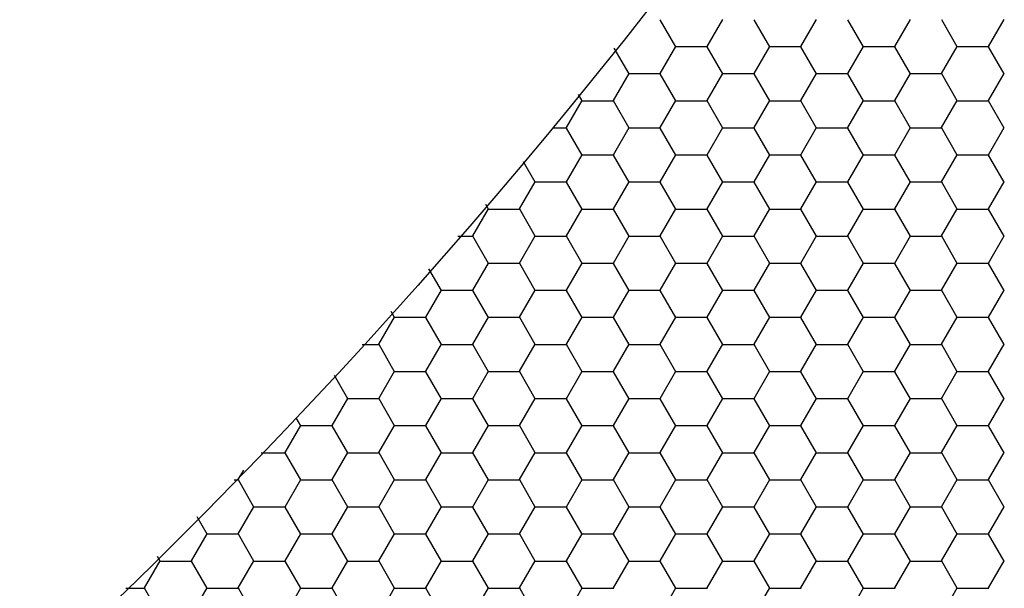
# Model space of a CAD drawing. Units: inches. Extents: x 3572166 to 3645715, y 2386677 to 2396420.
# Drawn here: x 3575536 to 3575538, y 2395062 to 2395063 of the extents above; entities that cross this region are included whole.
import ezdxf

# ---------------------------------------------------------------- set-up
doc = ezdxf.new("R2010")
doc.units = ezdxf.units.IN
doc.header["$MEASUREMENT"] = 0
doc.layers.add('ELEKTRIK-ANOT_SYBL_20', color=2, linetype='Continuous')

msp = doc.modelspace()

# ---------------------------------------------------------------- linework, layer by layer
at = {"color": 3, "linetype": 'Continuous'}
for p, q in [((3575537.5905, 2395063.3433, 0), (3575537.5505, 2395063.4125, 0)), ((3575537.6703, 2395063.3442, 0), (3575537.7103, 2395063.4134, 0)), ((3575537.8303, 2395063.3433, 0), (3575537.7903, 2395063.4125, 0)), ((3575537.9101, 2395063.3442, 0), (3575537.95, 2395063.4134, 0)), ((3575538.0701, 2395063.3433, 0), (3575538.0301, 2395063.4125, 0)), ((3575538.1498, 2395063.3442, 0), (3575538.1898, 2395063.4134, 0)), ((3575538.3098, 2395063.3433, 0), (3575538.2699, 2395063.4125, 0)), ((3575538.3896, 2395063.3442, 0), (3575538.4296, 2395063.4134, 0)), ((3575537.5504, 2395063.2749, 0), (3575537.5904, 2395063.3442, 0)), ((3575537.5912, 2395063.3438, 0), (3575537.6711, 2395063.3438, 0)), ((3575537.7104, 2395063.2741, 0), (3575537.6704, 2395063.3433, 0)), ((3575537.7902, 2395063.2749, 0), (3575537.8302, 2395063.3442, 0)), ((3575537.831, 2395063.3438, 0), (3575537.9109, 2395063.3438, 0)), ((3575537.9502, 2395063.2741, 0), (3575537.9102, 2395063.3433, 0)), ((3575538.03, 2395063.2749, 0), (3575538.0699, 2395063.3442, 0)), ((3575538.0708, 2395063.3438, 0), (3575538.1507, 2395063.3438, 0)), ((3575538.1899, 2395063.2741, 0), (3575538.15, 2395063.3433, 0)), ((3575538.2697, 2395063.2749, 0), (3575538.3097, 2395063.3442, 0)), ((3575538.3105, 2395063.3438, 0), (3575538.3905, 2395063.3438, 0)), ((3575538.4297, 2395063.2741, 0), (3575538.3897, 2395063.3433, 0)), ((3575537.4706, 2395063.2741, 0), (3575537.4328, 2395063.3395, 0)), ((3575537.4305, 2395063.2057, 0), (3575537.4705, 2395063.2749, 0)), ((3575537.4713, 2395063.2746, 0), (3575537.5512, 2395063.2746, 0)), ((3575537.5905, 2395063.2048, 0), (3575537.5505, 2395063.2741, 0)), ((3575537.6703, 2395063.2057, 0), (3575537.7103, 2395063.2749, 0)), ((3575537.7111, 2395063.2746, 0), (3575537.791, 2395063.2746, 0)), ((3575537.8303, 2395063.2048, 0), (3575537.7903, 2395063.2741, 0)), ((3575537.9101, 2395063.2057, 0), (3575537.95, 2395063.2749, 0)), ((3575537.9509, 2395063.2746, 0), (3575538.0308, 2395063.2746, 0)), ((3575538.0701, 2395063.2048, 0), (3575538.0301, 2395063.2741, 0)), ((3575538.1498, 2395063.2057, 0), (3575538.1898, 2395063.2749, 0)), ((3575538.1906, 2395063.2746, 0), (3575538.2706, 2395063.2746, 0)), ((3575538.3098, 2395063.2048, 0), (3575538.2699, 2395063.2741, 0)), ((3575538.3896, 2395063.2057, 0), (3575538.4296, 2395063.2749, 0)), ((3575537.3507, 2395063.2048, 0), (3575537.3411, 2395063.2216, 0)), ((3575537.3106, 2395063.1365, 0), (3575537.3506, 2395063.2057, 0)), ((3575537.3514, 2395063.2054, 0), (3575537.4314, 2395063.2054, 0)), ((3575537.4706, 2395063.1356, 0), (3575537.4307, 2395063.2048, 0)), ((3575537.5504, 2395063.1365, 0), (3575537.5904, 2395063.2057, 0)), ((3575537.5912, 2395063.2054, 0), (3575537.6711, 2395063.2054, 0)), ((3575537.7104, 2395063.1356, 0), (3575537.6704, 2395063.2048, 0)), ((3575537.7902, 2395063.1365, 0), (3575537.8302, 2395063.2057, 0)), ((3575537.831, 2395063.2054, 0), (3575537.9109, 2395063.2054, 0)), ((3575537.9502, 2395063.1356, 0), (3575537.9102, 2395063.2048, 0)), ((3575538.03, 2395063.1365, 0), (3575538.0699, 2395063.2057, 0)), ((3575538.0708, 2395063.2054, 0), (3575538.1507, 2395063.2054, 0)), ((3575538.1899, 2395063.1356, 0), (3575538.15, 2395063.2048, 0)), ((3575538.2697, 2395063.1365, 0), (3575538.3097, 2395063.2057, 0)), ((3575538.3105, 2395063.2054, 0), (3575538.3905, 2395063.2054, 0)), ((3575538.4297, 2395063.1356, 0), (3575538.3897, 2395063.2048, 0)), ((3575537.2746, 2395063.1362, 0), (3575537.3115, 2395063.1362, 0)), ((3575537.3507, 2395063.0664, 0), (3575537.3108, 2395063.1356, 0)), ((3575537.4305, 2395063.0673, 0), (3575537.4705, 2395063.1365, 0)), ((3575537.4713, 2395063.1362, 0), (3575537.5512, 2395063.1362, 0)), ((3575537.5905, 2395063.0664, 0), (3575537.5505, 2395063.1356, 0)), ((3575537.6703, 2395063.0673, 0), (3575537.7103, 2395063.1365, 0)), ((3575537.7111, 2395063.1362, 0), (3575537.791, 2395063.1362, 0)), ((3575537.8303, 2395063.0664, 0), (3575537.7903, 2395063.1356, 0)), ((3575537.9101, 2395063.0673, 0), (3575537.95, 2395063.1365, 0)), ((3575537.9509, 2395063.1362, 0), (3575538.0308, 2395063.1362, 0)), ((3575538.0701, 2395063.0664, 0), (3575538.0301, 2395063.1356, 0)), ((3575538.1498, 2395063.0673, 0), (3575538.1898, 2395063.1365, 0)), ((3575538.1906, 2395063.1362, 0), (3575538.2706, 2395063.1362, 0)), ((3575538.3098, 2395063.0664, 0), (3575538.2699, 2395063.1356, 0)), ((3575538.3896, 2395063.0673, 0), (3575538.4296, 2395063.1365, 0)), ((3575537.3106, 2395062.9981, 0), (3575537.3506, 2395063.0673, 0)), ((3575537.3514, 2395063.067, 0), (3575537.4314, 2395063.067, 0)), ((3575537.4706, 2395062.9972, 0), (3575537.4307, 2395063.0664, 0)), ((3575537.5504, 2395062.9981, 0), (3575537.5904, 2395063.0673, 0)), ((3575537.5912, 2395063.067, 0), (3575537.6711, 2395063.067, 0)), ((3575537.7104, 2395062.9972, 0), (3575537.6704, 2395063.0664, 0)), ((3575537.7902, 2395062.9981, 0), (3575537.8302, 2395063.0673, 0)), ((3575537.831, 2395063.067, 0), (3575537.9109, 2395063.067, 0)), ((3575537.9502, 2395062.9972, 0), (3575537.9102, 2395063.0664, 0)), ((3575538.03, 2395062.9981, 0), (3575538.0699, 2395063.0673, 0)), ((3575538.0708, 2395063.067, 0), (3575538.1507, 2395063.067, 0)), ((3575538.1899, 2395062.9972, 0), (3575538.15, 2395063.0664, 0)), ((3575538.2697, 2395062.9981, 0), (3575538.3097, 2395063.0673, 0)), ((3575538.3105, 2395063.067, 0), (3575538.3905, 2395063.067, 0)), ((3575538.4297, 2395062.9972, 0), (3575538.3897, 2395063.0664, 0)), ((3575537.2308, 2395062.9972, 0), (3575537.2008, 2395063.0493, 0)), ((3575537.1908, 2395062.9289, 0), (3575537.2307, 2395062.9981, 0)), ((3575537.2315, 2395062.9977, 0), (3575537.3115, 2395062.9977, 0)), ((3575537.3507, 2395062.928, 0), (3575537.3108, 2395062.9972, 0)), ((3575537.4305, 2395062.9289, 0), (3575537.4705, 2395062.9981, 0)), ((3575537.4713, 2395062.9977, 0), (3575537.5512, 2395062.9977, 0)), ((3575537.5905, 2395062.928, 0), (3575537.5505, 2395062.9972, 0)), ((3575537.6703, 2395062.9289, 0), (3575537.7103, 2395062.9981, 0)), ((3575537.7111, 2395062.9977, 0), (3575537.791, 2395062.9977, 0)), ((3575537.8303, 2395062.928, 0), (3575537.7903, 2395062.9972, 0)), ((3575537.9101, 2395062.9289, 0), (3575537.95, 2395062.9981, 0)), ((3575537.9509, 2395062.9977, 0), (3575538.0308, 2395062.9977, 0)), ((3575538.0701, 2395062.928, 0), (3575538.0301, 2395062.9972, 0)), ((3575538.1498, 2395062.9289, 0), (3575538.1898, 2395062.9981, 0)), ((3575538.1906, 2395062.9977, 0), (3575538.2706, 2395062.9977, 0)), ((3575538.3098, 2395062.928, 0), (3575538.2699, 2395062.9972, 0)), ((3575538.3896, 2395062.9289, 0), (3575538.4296, 2395062.9981, 0)), ((3575537.0709, 2395062.8596, 0), (3575537.1108, 2395062.9289, 0)), ((3575537.111, 2395062.928, 0), (3575537.104, 2395062.9399, 0)), ((3575537.1117, 2395062.9285, 0), (3575537.1916, 2395062.9285, 0)), ((3575537.2308, 2395062.8588, 0), (3575537.1909, 2395062.928, 0)), ((3575537.3106, 2395062.8596, 0), (3575537.3506, 2395062.9289, 0)), ((3575537.3514, 2395062.9285, 0), (3575537.4314, 2395062.9285, 0)), ((3575537.4706, 2395062.8588, 0), (3575537.4307, 2395062.928, 0)), ((3575537.5504, 2395062.8596, 0), (3575537.5904, 2395062.9289, 0)), ((3575537.5912, 2395062.9285, 0), (3575537.6711, 2395062.9285, 0)), ((3575537.7104, 2395062.8588, 0), (3575537.6704, 2395062.928, 0)), ((3575537.7902, 2395062.8596, 0), (3575537.8302, 2395062.9289, 0)), ((3575537.831, 2395062.9285, 0), (3575537.9109, 2395062.9285, 0)), ((3575537.9502, 2395062.8588, 0), (3575537.9102, 2395062.928, 0)), ((3575538.03, 2395062.8596, 0), (3575538.0699, 2395062.9289, 0)), ((3575538.0708, 2395062.9285, 0), (3575538.1507, 2395062.9285, 0)), ((3575538.1899, 2395062.8588, 0), (3575538.15, 2395062.928, 0)), ((3575538.2697, 2395062.8596, 0), (3575538.3097, 2395062.9289, 0)), ((3575538.3105, 2395062.9285, 0), (3575538.3905, 2395062.9285, 0)), ((3575538.4297, 2395062.8588, 0), (3575538.3897, 2395062.928, 0)), ((3575537.0327, 2395062.8593, 0), (3575537.0717, 2395062.8593, 0)), ((3575537.111, 2395062.7895, 0), (3575537.071, 2395062.8588, 0)), ((3575537.1908, 2395062.7904, 0), (3575537.2307, 2395062.8596, 0)), ((3575537.2315, 2395062.8593, 0), (3575537.3115, 2395062.8593, 0)), ((3575537.3507, 2395062.7895, 0), (3575537.3108, 2395062.8588, 0)), ((3575537.4305, 2395062.7904, 0), (3575537.4705, 2395062.8596, 0)), ((3575537.4713, 2395062.8593, 0), (3575537.5512, 2395062.8593, 0)), ((3575537.5905, 2395062.7895, 0), (3575537.5505, 2395062.8588, 0)), ((3575537.6703, 2395062.7904, 0), (3575537.7103, 2395062.8596, 0)), ((3575537.7111, 2395062.8593, 0), (3575537.791, 2395062.8593, 0)), ((3575537.8303, 2395062.7895, 0), (3575537.7903, 2395062.8588, 0)), ((3575537.9101, 2395062.7904, 0), (3575537.95, 2395062.8596, 0)), ((3575537.9509, 2395062.8593, 0), (3575538.0308, 2395062.8593, 0)), ((3575538.0701, 2395062.7895, 0), (3575538.0301, 2395062.8588, 0)), ((3575538.1498, 2395062.7904, 0), (3575538.1898, 2395062.8596, 0)), ((3575538.1906, 2395062.8593, 0), (3575538.2706, 2395062.8593, 0)), ((3575538.3098, 2395062.7895, 0), (3575538.2699, 2395062.8588, 0)), ((3575538.3896, 2395062.7904, 0), (3575538.4296, 2395062.8596, 0)), ((3575537.0709, 2395062.7212, 0), (3575537.1108, 2395062.7904, 0)), ((3575537.1117, 2395062.7901, 0), (3575537.1916, 2395062.7901, 0)), ((3575537.2308, 2395062.7203, 0), (3575537.1909, 2395062.7895, 0)), ((3575537.3106, 2395062.7212, 0), (3575537.3506, 2395062.7904, 0)), ((3575537.3514, 2395062.7901, 0), (3575537.4314, 2395062.7901, 0)), ((3575537.4706, 2395062.7203, 0), (3575537.4307, 2395062.7895, 0)), ((3575537.5504, 2395062.7212, 0), (3575537.5904, 2395062.7904, 0)), ((3575537.5912, 2395062.7901, 0), (3575537.6711, 2395062.7901, 0)), ((3575537.7104, 2395062.7203, 0), (3575537.6704, 2395062.7895, 0)), ((3575537.7902, 2395062.7212, 0), (3575537.8302, 2395062.7904, 0)), ((3575537.831, 2395062.7901, 0), (3575537.9109, 2395062.7901, 0)), ((3575537.9502, 2395062.7203, 0), (3575537.9102, 2395062.7895, 0)), ((3575538.03, 2395062.7212, 0), (3575538.0699, 2395062.7904, 0)), ((3575538.0708, 2395062.7901, 0), (3575538.1507, 2395062.7901, 0)), ((3575538.1899, 2395062.7203, 0), (3575538.15, 2395062.7895, 0)), ((3575538.2697, 2395062.7212, 0), (3575538.3097, 2395062.7904, 0)), ((3575538.3105, 2395062.7901, 0), (3575538.3905, 2395062.7901, 0)), ((3575538.4297, 2395062.7203, 0), (3575538.3897, 2395062.7895, 0)), ((3575536.9911, 2395062.7203, 0), (3575536.959, 2395062.7759, 0)), ((3575536.951, 2395062.652, 0), (3575536.9909, 2395062.7212, 0)), ((3575536.9918, 2395062.7209, 0), (3575537.0717, 2395062.7209, 0)), ((3575537.111, 2395062.6511, 0), (3575537.071, 2395062.7203, 0)), ((3575537.1908, 2395062.652, 0), (3575537.2307, 2395062.7212, 0)), ((3575537.2315, 2395062.7209, 0), (3575537.3115, 2395062.7209, 0)), ((3575537.3507, 2395062.6511, 0), (3575537.3108, 2395062.7203, 0)), ((3575537.4305, 2395062.652, 0), (3575537.4705, 2395062.7212, 0)), ((3575537.4713, 2395062.7209, 0), (3575537.5512, 2395062.7209, 0)), ((3575537.5905, 2395062.6511, 0), (3575537.5505, 2395062.7203, 0)), ((3575537.6703, 2395062.652, 0), (3575537.7103, 2395062.7212, 0)), ((3575537.7111, 2395062.7209, 0), (3575537.791, 2395062.7209, 0)), ((3575537.8303, 2395062.6511, 0), (3575537.7903, 2395062.7203, 0)), ((3575537.9101, 2395062.652, 0), (3575537.95, 2395062.7212, 0)), ((3575537.9509, 2395062.7209, 0), (3575538.0308, 2395062.7209, 0)), ((3575538.0701, 2395062.6511, 0), (3575538.0301, 2395062.7203, 0)), ((3575538.1498, 2395062.652, 0), (3575538.1898, 2395062.7212, 0)), ((3575538.1906, 2395062.7209, 0), (3575538.2706, 2395062.7209, 0)), ((3575538.3098, 2395062.6511, 0), (3575538.2699, 2395062.7203, 0)), ((3575538.3896, 2395062.652, 0), (3575538.4296, 2395062.7212, 0)), ((3575536.8712, 2395062.6511, 0), (3575536.8622, 2395062.6666, 0)), ((3575536.8311, 2395062.5828, 0), (3575536.8711, 2395062.652, 0)), ((3575536.8719, 2395062.6517, 0), (3575536.9518, 2395062.6517, 0)), ((3575536.9911, 2395062.5819, 0), (3575536.9511, 2395062.6511, 0)), ((3575537.0709, 2395062.5828, 0), (3575537.1108, 2395062.652, 0)), ((3575537.1117, 2395062.6517, 0), (3575537.1916, 2395062.6517, 0)), ((3575537.2308, 2395062.5819, 0), (3575537.1909, 2395062.6511, 0)), ((3575537.3106, 2395062.5828, 0), (3575537.3506, 2395062.652, 0)), ((3575537.3514, 2395062.6517, 0), (3575537.4314, 2395062.6517, 0)), ((3575537.4706, 2395062.5819, 0), (3575537.4307, 2395062.6511, 0)), ((3575537.5504, 2395062.5828, 0), (3575537.5904, 2395062.652, 0)), ((3575537.5912, 2395062.6517, 0), (3575537.6711, 2395062.6517, 0)), ((3575537.7104, 2395062.5819, 0), (3575537.6704, 2395062.6511, 0)), ((3575537.7902, 2395062.5828, 0), (3575537.8302, 2395062.652, 0)), ((3575537.831, 2395062.6517, 0), (3575537.9109, 2395062.6517, 0)), ((3575537.9502, 2395062.5819, 0), (3575537.9102, 2395062.6511, 0)), ((3575538.03, 2395062.5828, 0), (3575538.0699, 2395062.652, 0)), ((3575538.0708, 2395062.6517, 0), (3575538.1507, 2395062.6517, 0)), ((3575538.1899, 2395062.5819, 0), (3575538.15, 2395062.6511, 0)), ((3575538.2697, 2395062.5828, 0), (3575538.3097, 2395062.652, 0)), ((3575538.3105, 2395062.6517, 0), (3575538.3905, 2395062.6517, 0)), ((3575538.4297, 2395062.5819, 0), (3575538.3897, 2395062.6511, 0)), ((3575536.7878, 2395062.5824, 0), (3575536.8319, 2395062.5824, 0)), ((3575536.8712, 2395062.5127, 0), (3575536.8312, 2395062.5819, 0)), ((3575536.951, 2395062.5136, 0), (3575536.9909, 2395062.5828, 0)), ((3575536.9918, 2395062.5824, 0), (3575537.0717, 2395062.5824, 0)), ((3575537.111, 2395062.5127, 0), (3575537.071, 2395062.5819, 0)), ((3575537.1908, 2395062.5136, 0), (3575537.2307, 2395062.5828, 0)), ((3575537.2315, 2395062.5824, 0), (3575537.3115, 2395062.5824, 0)), ((3575537.3507, 2395062.5127, 0), (3575537.3108, 2395062.5819, 0)), ((3575537.4305, 2395062.5136, 0), (3575537.4705, 2395062.5828, 0)), ((3575537.4713, 2395062.5824, 0), (3575537.5512, 2395062.5824, 0)), ((3575537.5905, 2395062.5127, 0), (3575537.5505, 2395062.5819, 0)), ((3575537.6703, 2395062.5136, 0), (3575537.7103, 2395062.5828, 0)), ((3575537.7111, 2395062.5824, 0), (3575537.791, 2395062.5824, 0)), ((3575537.8303, 2395062.5127, 0), (3575537.7903, 2395062.5819, 0)), ((3575537.9101, 2395062.5136, 0), (3575537.95, 2395062.5828, 0)), ((3575537.9509, 2395062.5824, 0), (3575538.0308, 2395062.5824, 0)), ((3575538.0701, 2395062.5127, 0), (3575538.0301, 2395062.5819, 0)), ((3575538.1498, 2395062.5136, 0), (3575538.1898, 2395062.5828, 0)), ((3575538.1906, 2395062.5824, 0), (3575538.2706, 2395062.5824, 0)), ((3575538.3098, 2395062.5127, 0), (3575538.2699, 2395062.5819, 0)), ((3575538.3896, 2395062.5136, 0), (3575538.4296, 2395062.5828, 0)), ((3575536.8311, 2395062.4443, 0), (3575536.8711, 2395062.5136, 0)), ((3575536.8719, 2395062.5132, 0), (3575536.9518, 2395062.5132, 0)), ((3575536.9911, 2395062.4435, 0), (3575536.9511, 2395062.5127, 0)), ((3575537.0709, 2395062.4443, 0), (3575537.1108, 2395062.5136, 0)), ((3575537.1117, 2395062.5132, 0), (3575537.1916, 2395062.5132, 0)), ((3575537.2308, 2395062.4435, 0), (3575537.1909, 2395062.5127, 0)), ((3575537.3106, 2395062.4443, 0), (3575537.3506, 2395062.5136, 0)), ((3575537.3514, 2395062.5132, 0), (3575537.4314, 2395062.5132, 0)), ((3575537.4706, 2395062.4435, 0), (3575537.4307, 2395062.5127, 0)), ((3575537.5504, 2395062.4443, 0), (3575537.5904, 2395062.5136, 0)), ((3575537.5912, 2395062.5132, 0), (3575537.6711, 2395062.5132, 0)), ((3575537.7104, 2395062.4435, 0), (3575537.6704, 2395062.5127, 0)), ((3575537.7902, 2395062.4443, 0), (3575537.8302, 2395062.5136, 0)), ((3575537.831, 2395062.5132, 0), (3575537.9109, 2395062.5132, 0)), ((3575537.9502, 2395062.4435, 0), (3575537.9102, 2395062.5127, 0)), ((3575538.03, 2395062.4443, 0), (3575538.0699, 2395062.5136, 0)), ((3575538.0708, 2395062.5132, 0), (3575538.1507, 2395062.5132, 0)), ((3575538.1899, 2395062.4435, 0), (3575538.15, 2395062.5127, 0)), ((3575538.2697, 2395062.4443, 0), (3575538.3097, 2395062.5136, 0)), ((3575538.3105, 2395062.5132, 0), (3575538.3905, 2395062.5132, 0)), ((3575538.4297, 2395062.4435, 0), (3575538.3897, 2395062.5127, 0)), ((3575536.7513, 2395062.4435, 0), (3575536.7172, 2395062.5026, 0)), ((3575536.7112, 2395062.3751, 0), (3575536.7512, 2395062.4443, 0)), ((3575536.752, 2395062.444, 0), (3575536.8319, 2395062.444, 0)), ((3575536.8712, 2395062.3742, 0), (3575536.8312, 2395062.4435, 0)), ((3575536.951, 2395062.3751, 0), (3575536.9909, 2395062.4443, 0)), ((3575536.9918, 2395062.444, 0), (3575537.0717, 2395062.444, 0)), ((3575537.111, 2395062.3742, 0), (3575537.071, 2395062.4435, 0)), ((3575537.1908, 2395062.3751, 0), (3575537.2307, 2395062.4443, 0)), ((3575537.2315, 2395062.444, 0), (3575537.3115, 2395062.444, 0)), ((3575537.3507, 2395062.3742, 0), (3575537.3108, 2395062.4435, 0)), ((3575537.4305, 2395062.3751, 0), (3575537.4705, 2395062.4443, 0)), ((3575537.4713, 2395062.444, 0), (3575537.5512, 2395062.444, 0)), ((3575537.5905, 2395062.3742, 0), (3575537.5505, 2395062.4435, 0)), ((3575537.6703, 2395062.3751, 0), (3575537.7103, 2395062.4443, 0)), ((3575537.7111, 2395062.444, 0), (3575537.791, 2395062.444, 0)), ((3575537.8303, 2395062.3742, 0), (3575537.7903, 2395062.4435, 0)), ((3575537.9101, 2395062.3751, 0), (3575537.95, 2395062.4443, 0)), ((3575537.9509, 2395062.444, 0), (3575538.0308, 2395062.444, 0)), ((3575538.0701, 2395062.3742, 0), (3575538.0301, 2395062.4435, 0)), ((3575538.1498, 2395062.3751, 0), (3575538.1898, 2395062.4443, 0)), ((3575538.1906, 2395062.444, 0), (3575538.2706, 2395062.444, 0)), ((3575538.3098, 2395062.3742, 0), (3575538.2699, 2395062.4435, 0)), ((3575538.3896, 2395062.3751, 0), (3575538.4296, 2395062.4443, 0)), ((3575536.6314, 2395062.3742, 0), (3575536.6195, 2395062.3949, 0)), ((3575536.5913, 2395062.3059, 0), (3575536.6313, 2395062.3751, 0)), ((3575536.6321, 2395062.3748, 0), (3575536.712, 2395062.3748, 0)), ((3575536.7513, 2395062.305, 0), (3575536.7113, 2395062.3742, 0)), ((3575536.8311, 2395062.3059, 0), (3575536.8711, 2395062.3751, 0)), ((3575536.8719, 2395062.3748, 0), (3575536.9518, 2395062.3748, 0)), ((3575536.9911, 2395062.305, 0), (3575536.9511, 2395062.3742, 0)), ((3575537.0709, 2395062.3059, 0), (3575537.1108, 2395062.3751, 0)), ((3575537.1117, 2395062.3748, 0), (3575537.1916, 2395062.3748, 0)), ((3575537.2308, 2395062.305, 0), (3575537.1909, 2395062.3742, 0)), ((3575537.3106, 2395062.3059, 0), (3575537.3506, 2395062.3751, 0)), ((3575537.3514, 2395062.3748, 0), (3575537.4314, 2395062.3748, 0)), ((3575537.4706, 2395062.305, 0), (3575537.4307, 2395062.3742, 0)), ((3575537.5504, 2395062.3059, 0), (3575537.5904, 2395062.3751, 0)), ((3575537.5912, 2395062.3748, 0), (3575537.6711, 2395062.3748, 0)), ((3575537.7104, 2395062.305, 0), (3575537.6704, 2395062.3742, 0)), ((3575537.7902, 2395062.3059, 0), (3575537.8302, 2395062.3751, 0)), ((3575537.831, 2395062.3748, 0), (3575537.9109, 2395062.3748, 0)), ((3575537.9502, 2395062.305, 0), (3575537.9102, 2395062.3742, 0)), ((3575538.03, 2395062.3059, 0), (3575538.0699, 2395062.3751, 0)), ((3575538.0708, 2395062.3748, 0), (3575538.1507, 2395062.3748, 0)), ((3575538.1899, 2395062.305, 0), (3575538.15, 2395062.3742, 0)), ((3575538.2697, 2395062.3059, 0), (3575538.3097, 2395062.3751, 0)), ((3575538.3105, 2395062.3748, 0), (3575538.3905, 2395062.3748, 0)), ((3575538.4297, 2395062.305, 0), (3575538.3897, 2395062.3742, 0)), ((3575536.5301, 2395062.3056, 0), (3575536.5922, 2395062.3056, 0)), ((3575536.6314, 2395062.2358, 0), (3575536.5914, 2395062.305, 0)), ((3575536.7112, 2395062.2367, 0), (3575536.7512, 2395062.3059, 0)), ((3575536.752, 2395062.3056, 0), (3575536.8319, 2395062.3056, 0)), ((3575536.8712, 2395062.2358, 0), (3575536.8312, 2395062.305, 0)), ((3575536.951, 2395062.2367, 0), (3575536.9909, 2395062.3059, 0)), ((3575536.9918, 2395062.3056, 0), (3575537.0717, 2395062.3056, 0)), ((3575537.111, 2395062.2358, 0), (3575537.071, 2395062.305, 0)), ((3575537.1908, 2395062.2367, 0), (3575537.2307, 2395062.3059, 0)), ((3575537.2315, 2395062.3056, 0), (3575537.3115, 2395062.3056, 0)), ((3575537.3507, 2395062.2358, 0), (3575537.3108, 2395062.305, 0)), ((3575537.4305, 2395062.2367, 0), (3575537.4705, 2395062.3059, 0)), ((3575537.4713, 2395062.3056, 0), (3575537.5512, 2395062.3056, 0)), ((3575537.5905, 2395062.2358, 0), (3575537.5505, 2395062.305, 0)), ((3575537.6703, 2395062.2367, 0), (3575537.7103, 2395062.3059, 0)), ((3575537.7111, 2395062.3056, 0), (3575537.791, 2395062.3056, 0)), ((3575537.8303, 2395062.2358, 0), (3575537.7903, 2395062.305, 0)), ((3575537.9101, 2395062.2367, 0), (3575537.95, 2395062.3059, 0)), ((3575537.9509, 2395062.3056, 0), (3575538.0308, 2395062.3056, 0)), ((3575538.0701, 2395062.2358, 0), (3575538.0301, 2395062.305, 0)), ((3575538.1498, 2395062.2367, 0), (3575538.1898, 2395062.3059, 0)), ((3575538.1906, 2395062.3056, 0), (3575538.2706, 2395062.3056, 0)), ((3575538.3098, 2395062.2358, 0), (3575538.2699, 2395062.305, 0)), ((3575538.3896, 2395062.2367, 0), (3575538.4296, 2395062.3059, 0)), ((3575536.4714, 2395062.2367, 0), (3575536.4854, 2395062.2609, 0)), ((3575536.4609, 2395062.2364, 0), (3575536.4723, 2395062.2364, 0)), ((3575536.5115, 2395062.1666, 0), (3575536.4716, 2395062.2358, 0)), ((3575536.5913, 2395062.1675, 0), (3575536.6313, 2395062.2367, 0)), ((3575536.6321, 2395062.2364, 0), (3575536.712, 2395062.2364, 0)), ((3575536.7513, 2395062.1666, 0), (3575536.7113, 2395062.2358, 0)), ((3575536.8311, 2395062.1675, 0), (3575536.8711, 2395062.2367, 0)), ((3575536.8719, 2395062.2364, 0), (3575536.9518, 2395062.2364, 0)), ((3575536.9911, 2395062.1666, 0), (3575536.9511, 2395062.2358, 0)), ((3575537.0709, 2395062.1675, 0), (3575537.1108, 2395062.2367, 0)), ((3575537.1117, 2395062.2364, 0), (3575537.1916, 2395062.2364, 0)), ((3575537.2308, 2395062.1666, 0), (3575537.1909, 2395062.2358, 0)), ((3575537.3106, 2395062.1675, 0), (3575537.3506, 2395062.2367, 0)), ((3575537.3514, 2395062.2364, 0), (3575537.4314, 2395062.2364, 0)), ((3575537.4706, 2395062.1666, 0), (3575537.4307, 2395062.2358, 0)), ((3575537.5504, 2395062.1675, 0), (3575537.5904, 2395062.2367, 0)), ((3575537.5912, 2395062.2364, 0), (3575537.6711, 2395062.2364, 0)), ((3575537.7104, 2395062.1666, 0), (3575537.6704, 2395062.2358, 0)), ((3575537.7902, 2395062.1675, 0), (3575537.8302, 2395062.2367, 0)), ((3575537.831, 2395062.2364, 0), (3575537.9109, 2395062.2364, 0)), ((3575537.9502, 2395062.1666, 0), (3575537.9102, 2395062.2358, 0)), ((3575538.03, 2395062.1675, 0), (3575538.0699, 2395062.2367, 0)), ((3575538.0708, 2395062.2364, 0), (3575538.1507, 2395062.2364, 0)), ((3575538.1899, 2395062.1666, 0), (3575538.15, 2395062.2358, 0)), ((3575538.2697, 2395062.1675, 0), (3575538.3097, 2395062.2367, 0)), ((3575538.3105, 2395062.2364, 0), (3575538.3905, 2395062.2364, 0)), ((3575538.4297, 2395062.1666, 0), (3575538.3897, 2395062.2358, 0)), ((3575536.4714, 2395062.0983, 0), (3575536.5114, 2395062.1675, 0)), ((3575536.5122, 2395062.1671, 0), (3575536.5922, 2395062.1671, 0)), ((3575536.6314, 2395062.0974, 0), (3575536.5914, 2395062.1666, 0)), ((3575536.7112, 2395062.0983, 0), (3575536.7512, 2395062.1675, 0)), ((3575536.752, 2395062.1671, 0), (3575536.8319, 2395062.1671, 0)), ((3575536.8712, 2395062.0974, 0), (3575536.8312, 2395062.1666, 0)), ((3575536.951, 2395062.0983, 0), (3575536.9909, 2395062.1675, 0)), ((3575536.9918, 2395062.1671, 0), (3575537.0717, 2395062.1671, 0)), ((3575537.111, 2395062.0974, 0), (3575537.071, 2395062.1666, 0)), ((3575537.1908, 2395062.0983, 0), (3575537.2307, 2395062.1675, 0)), ((3575537.2315, 2395062.1671, 0), (3575537.3115, 2395062.1671, 0)), ((3575537.3507, 2395062.0974, 0), (3575537.3108, 2395062.1666, 0)), ((3575537.4305, 2395062.0983, 0), (3575537.4705, 2395062.1675, 0)), ((3575537.4713, 2395062.1671, 0), (3575537.5512, 2395062.1671, 0)), ((3575537.5905, 2395062.0974, 0), (3575537.5505, 2395062.1666, 0)), ((3575537.6703, 2395062.0983, 0), (3575537.7103, 2395062.1675, 0)), ((3575537.7111, 2395062.1671, 0), (3575537.791, 2395062.1671, 0)), ((3575537.8303, 2395062.0974, 0), (3575537.7903, 2395062.1666, 0)), ((3575537.9101, 2395062.0983, 0), (3575537.95, 2395062.1675, 0)), ((3575537.9509, 2395062.1671, 0), (3575538.0308, 2395062.1671, 0)), ((3575538.0701, 2395062.0974, 0), (3575538.0301, 2395062.1666, 0)), ((3575538.1498, 2395062.0983, 0), (3575538.1898, 2395062.1675, 0)), ((3575538.1906, 2395062.1671, 0), (3575538.2706, 2395062.1671, 0)), ((3575538.3098, 2395062.0974, 0), (3575538.2699, 2395062.1666, 0)), ((3575538.3896, 2395062.0983, 0), (3575538.4296, 2395062.1675, 0)), ((3575536.3916, 2395062.0974, 0), (3575536.3661, 2395062.1416, 0)), ((3575536.3515, 2395062.029, 0), (3575536.3915, 2395062.0983, 0)), ((3575536.3923, 2395062.0979, 0), (3575536.4723, 2395062.0979, 0)), ((3575536.5115, 2395062.0282, 0), (3575536.4716, 2395062.0974, 0)), ((3575536.5913, 2395062.029, 0), (3575536.6313, 2395062.0983, 0)), ((3575536.6321, 2395062.0979, 0), (3575536.712, 2395062.0979, 0)), ((3575536.7513, 2395062.0282, 0), (3575536.7113, 2395062.0974, 0)), ((3575536.8311, 2395062.029, 0), (3575536.8711, 2395062.0983, 0)), ((3575536.8719, 2395062.0979, 0), (3575536.9518, 2395062.0979, 0)), ((3575536.9911, 2395062.0282, 0), (3575536.9511, 2395062.0974, 0)), ((3575537.0709, 2395062.029, 0), (3575537.1108, 2395062.0983, 0)), ((3575537.1117, 2395062.0979, 0), (3575537.1916, 2395062.0979, 0)), ((3575537.2308, 2395062.0282, 0), (3575537.1909, 2395062.0974, 0)), ((3575537.3106, 2395062.029, 0), (3575537.3506, 2395062.0983, 0)), ((3575537.3514, 2395062.0979, 0), (3575537.4314, 2395062.0979, 0)), ((3575537.4706, 2395062.0282, 0), (3575537.4307, 2395062.0974, 0)), ((3575537.5504, 2395062.029, 0), (3575537.5904, 2395062.0983, 0)), ((3575537.5912, 2395062.0979, 0), (3575537.6711, 2395062.0979, 0)), ((3575537.7104, 2395062.0282, 0), (3575537.6704, 2395062.0974, 0)), ((3575537.7902, 2395062.029, 0), (3575537.8302, 2395062.0983, 0)), ((3575537.831, 2395062.0979, 0), (3575537.9109, 2395062.0979, 0)), ((3575537.9502, 2395062.0282, 0), (3575537.9102, 2395062.0974, 0)), ((3575538.03, 2395062.029, 0), (3575538.0699, 2395062.0983, 0)), ((3575538.0708, 2395062.0979, 0), (3575538.1507, 2395062.0979, 0)), ((3575538.1899, 2395062.0282, 0), (3575538.15, 2395062.0974, 0)), ((3575538.2697, 2395062.029, 0), (3575538.3097, 2395062.0983, 0)), ((3575538.3105, 2395062.0979, 0), (3575538.3905, 2395062.0979, 0)), ((3575538.4297, 2395062.0282, 0), (3575538.3897, 2395062.0974, 0)), ((3575536.2717, 2395062.0282, 0), (3575536.2648, 2395062.0403, 0)), ((3575536.2317, 2395061.9598, 0), (3575536.2716, 2395062.029, 0)), ((3575536.2725, 2395062.0287, 0), (3575536.3524, 2395062.0287, 0)), ((3575536.3916, 2395061.9589, 0), (3575536.3517, 2395062.0282, 0)), ((3575536.4714, 2395061.9598, 0), (3575536.5114, 2395062.029, 0)), ((3575536.5122, 2395062.0287, 0), (3575536.5922, 2395062.0287, 0)), ((3575536.6314, 2395061.9589, 0), (3575536.5914, 2395062.0282, 0)), ((3575536.7112, 2395061.9598, 0), (3575536.7512, 2395062.029, 0)), ((3575536.752, 2395062.0287, 0), (3575536.8319, 2395062.0287, 0)), ((3575536.8712, 2395061.9589, 0), (3575536.8312, 2395062.0282, 0)), ((3575536.951, 2395061.9598, 0), (3575536.9909, 2395062.029, 0)), ((3575536.9918, 2395062.0287, 0), (3575537.0717, 2395062.0287, 0)), ((3575537.111, 2395061.9589, 0), (3575537.071, 2395062.0282, 0)), ((3575537.1908, 2395061.9598, 0), (3575537.2307, 2395062.029, 0)), ((3575537.2315, 2395062.0287, 0), (3575537.3115, 2395062.0287, 0)), ((3575537.3507, 2395061.9589, 0), (3575537.3108, 2395062.0282, 0)), ((3575537.4305, 2395061.9598, 0), (3575537.4705, 2395062.029, 0)), ((3575537.4713, 2395062.0287, 0), (3575537.5512, 2395062.0287, 0)), ((3575537.5905, 2395061.9589, 0), (3575537.5505, 2395062.0282, 0)), ((3575537.6703, 2395061.9598, 0), (3575537.7103, 2395062.029, 0)), ((3575537.7111, 2395062.0287, 0), (3575537.791, 2395062.0287, 0)), ((3575537.8303, 2395061.9589, 0), (3575537.7903, 2395062.0282, 0)), ((3575537.9101, 2395061.9598, 0), (3575537.95, 2395062.029, 0)), ((3575537.9509, 2395062.0287, 0), (3575538.0308, 2395062.0287, 0)), ((3575538.0701, 2395061.9589, 0), (3575538.0301, 2395062.0282, 0)), ((3575538.1498, 2395061.9598, 0), (3575538.1898, 2395062.029, 0)), ((3575538.1906, 2395062.0287, 0), (3575538.2706, 2395062.0287, 0)), ((3575538.3098, 2395061.9589, 0), (3575538.2699, 2395062.0282, 0)), ((3575538.3896, 2395061.9598, 0), (3575538.4296, 2395062.029, 0)), ((3575536.184, 2395061.9595, 0), (3575536.2325, 2395061.9595, 0)), ((3575536.2717, 2395061.8897, 0), (3575536.2318, 2395061.9589, 0)), ((3575536.3515, 2395061.8906, 0), (3575536.3915, 2395061.9598, 0)), ((3575536.3923, 2395061.9595, 0), (3575536.4723, 2395061.9595, 0)), ((3575536.5115, 2395061.8897, 0), (3575536.4716, 2395061.9589, 0)), ((3575536.5913, 2395061.8906, 0), (3575536.6313, 2395061.9598, 0)), ((3575536.6321, 2395061.9595, 0), (3575536.712, 2395061.9595, 0)), ((3575536.7513, 2395061.8897, 0), (3575536.7113, 2395061.9589, 0)), ((3575536.8311, 2395061.8906, 0), (3575536.8711, 2395061.9598, 0)), ((3575536.8719, 2395061.9595, 0), (3575536.9518, 2395061.9595, 0)), ((3575536.9911, 2395061.8897, 0), (3575536.9511, 2395061.9589, 0)), ((3575537.0709, 2395061.8906, 0), (3575537.1108, 2395061.9598, 0)), ((3575537.1117, 2395061.9595, 0), (3575537.1916, 2395061.9595, 0)), ((3575537.2308, 2395061.8897, 0), (3575537.1909, 2395061.9589, 0)), ((3575537.3106, 2395061.8906, 0), (3575537.3506, 2395061.9598, 0)), ((3575537.3514, 2395061.9595, 0), (3575537.4314, 2395061.9595, 0)), ((3575537.5504, 2395061.8906, 0), (3575537.5904, 2395061.9598, 0)), ((3575537.5912, 2395061.9595, 0), (3575537.6711, 2395061.9595, 0)), ((3575537.7902, 2395061.8906, 0), (3575537.8302, 2395061.9598, 0)), ((3575537.831, 2395061.9595, 0), (3575537.9109, 2395061.9595, 0)), ((3575538.03, 2395061.8906, 0), (3575538.0699, 2395061.9598, 0)), ((3575538.0708, 2395061.9595, 0), (3575538.1507, 2395061.9595, 0)), ((3575538.2697, 2395061.8906, 0), (3575538.3097, 2395061.9598, 0)), ((3575538.3105, 2395061.9595, 0), (3575538.3905, 2395061.9595, 0))]:
    msp.add_line(p, q, dxfattribs=at)
at = {"layer": 'ELEKTRIK-ANOT_SYBL_20', "color": 3}
msp.add_ellipse((3575536.1414, 2395066.9176, 0), major_axis=(-6.1661, -10.6801), ratio=0.57735, dxfattribs=at)
msp.add_open_spline([(3575531.9891, 2395059.7256, 0), (3575532.0037, 2395059.7172, 0), (3575532.0377, 2395059.678, 0), (3575532.5666, 2395059.6995, 0), (3575533.0484, 2395059.7962, 0), (3575534.8682, 2395060.668, 0), (3575536.5114, 2395062.0366, 0), (3575539.166, 2395065.6854, 0), (3575540.1765, 2395067.9305, 0), (3575540.9268, 2395071.4065, 0), (3575540.8558, 2395072.7225, 0), (3575540.5027, 2395073.9358, 0), (3575540.3397, 2395074.0744, 0), (3575540.275, 2395074.1257, 0), (3575540.3104, 2395074.1529, 0), (3575539.7187, 2395074.1418, 0), (3575539.105, 2395074.0165, 0), (3575537.5502, 2395073.1739, 0), (3575536.6296, 2395072.4711, 0), (3575534.1604, 2395069.8756, 0), (3575532.7396, 2395067.4734, 0), (3575531.4709, 2395063.4903, 0), (3575531.3632, 2395061.8662, 0), (3575531.6413, 2395060.1756, 0), (3575531.8647, 2395059.8508, 0), (3575531.9724, 2395059.7338, 0), (3575531.9817, 2395059.7299, 0), (3575531.9891, 2395059.7256, 0)], degree=3, knots=[0, 0, 0, 0, 0.350234, 0.350234, 0.700468, 0.700468, 1.389627, 1.389627, 2.078786, 2.078786, 2.636353, 2.636353, 3.056357, 3.056357, 3.476361, 3.476361, 3.896365, 3.896365, 4.316369, 4.316369, 5.074399, 5.074399, 5.669543, 5.669543, 6.104877, 6.104877, 6.283185, 6.283185, 6.283185, 6.283185], dxfattribs=at)

doc.saveas('drawing.dxf')
